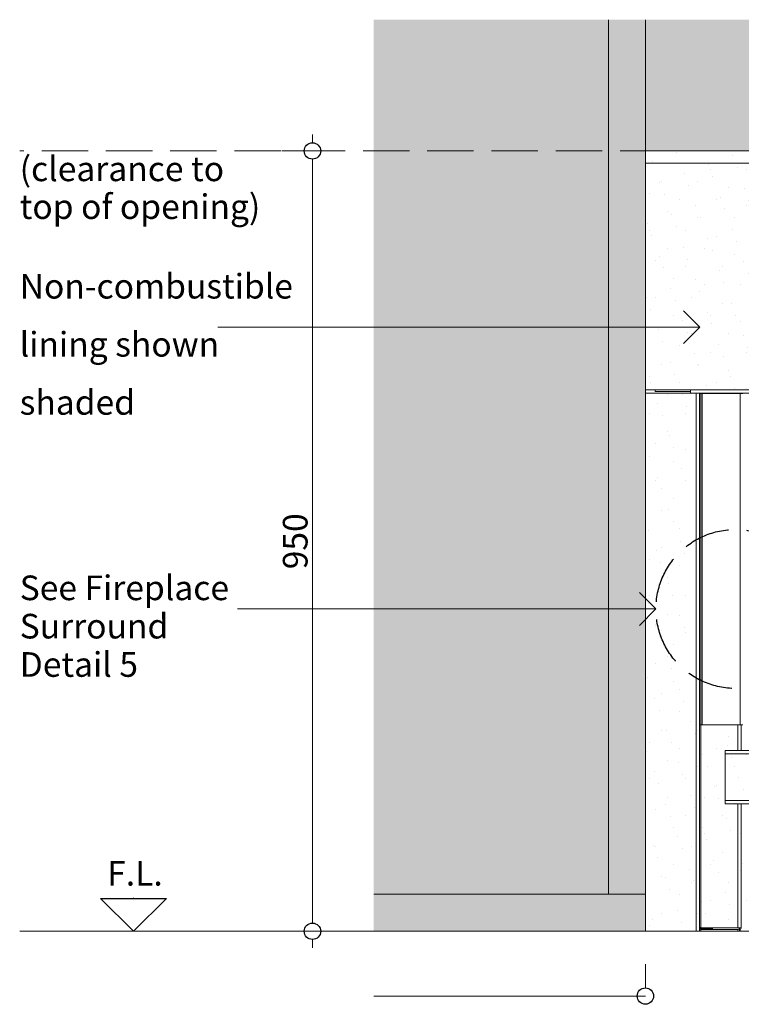
# Model space of a CAD drawing. Units: millimetres. Extents: x -7324 to 7697, y -744 to 4417.
# Drawn here: x 2367 to 3245, y 2038 to 3237 of the extents above; entities that cross this region are included whole.
import ezdxf

# ---------------------------------------------------------------- set-up
doc = ezdxf.new("R2010")
doc.units = ezdxf.units.MM
doc.header["$MEASUREMENT"] = 0
doc.linetypes.add('Hidden Line', pattern=[78.244445, 56.444445, -21.8])
for name, color, linetype, lineweight in [('0_Pen_No__1', 7, 'Continuous', 13), ('0_Pen_No__2', 8, 'Continuous', 15), ('0_Pen_No__46', 5, 'Continuous', 35), ('Annotation - Text_Pen_No__1', 7, 'Continuous', 13)]:
    doc.layers.add(name, color=color, linetype=linetype, lineweight=lineweight)
for name, color, linetype, lineweight, true_color in [('0_Pen_No__3', 7, 'Continuous', 18, 0xff6600), ('0_Pen_No__5', 7, 'Continuous', 25, 0x40a5ff), ('0_Pen_No__82', 7, 'Continuous', 20, 0xaaaaaa)]:
    doc.layers.add(name, color=color, linetype=linetype, lineweight=lineweight, true_color=true_color)
doc.styles.add('GENERATED_STYLE_1', font='Arial')
doc.dimstyles.new('GENERATED_STYLE__1', dxfattribs={"dimtxt": 30, "dimasz": 38, "dimexe": 0.18, "dimexo": 4, "dimgap": 0.09, "dimtad": 1, "dimdec": 0, "dimzin": 0, "dimdsep": 46, "dimtxsty": 'GENERATED_STYLE_1', "dimblk": 'ARROWHEAD_1', "dimblk1": 'ARROWHEAD_1', "dimblk2": 'ARROWHEAD_1', "dimcen": 0.09, "dimclrd": 8, "dimclre": 8, "dimclrt": 5, "dimadec": 0, "dimazin": 0, "dimtfac": 1, "dimtdec": 4, "dimtmove": 0, "dimatfit": 3, "dimfxl": 0, "dimtolj": 1, "dimtzin": 0, "dimarcsym": 0})

# ---------------------------------------------------------------- blocks, each defined once
blk = doc.blocks.new('Line_4', base_point=(2505.3, 2126.8))
at = {"layer": '0_Pen_No__3', "linetype": 'Continuous'}
blk.add_line((2505.3, 2166.8), (2505.3, 2167.5), dxfattribs=at)
at = {"layer": '0_Pen_No__5', "linetype": 'Continuous'}
for p, q in [((2505.3, 2126.8), (2465.3, 2166.8)), ((2465.3, 2166.8), (2545.3, 2166.8)), ((2505.3, 2126.8), (2545.3, 2166.8))]:
    blk.add_line(p, q, dxfattribs=at)
blk = doc.blocks.new('Line_6', base_point=(3195, 2862.2))
at = {"layer": '0_Pen_No__2', "linetype": 'Continuous'}
blk.add_line((3195, 2862.2), (2607.8, 2862.2), dxfattribs=at)
at = {"layer": '0_Pen_No__5', "linetype": 'Continuous'}
for q in [(3175, 2882.2), (3175, 2842.2)]:
    blk.add_line((3195, 2862.2), q, dxfattribs=at)
blk = doc.blocks.new('Line_7', base_point=(3141.4, 2519.2))
at = {"layer": '0_Pen_No__2', "linetype": 'Continuous'}
blk.add_line((3141.4, 2519.2), (2632.1, 2519.2), dxfattribs=at)
at = {"layer": '0_Pen_No__5', "linetype": 'Continuous'}
for q in [(3121.4, 2539.2), (3121.4, 2499.2)]:
    blk.add_line((3141.4, 2519.2), q, dxfattribs=at)
blk = doc.blocks.new('*D42')
at = {"layer": '0_Pen_No__2', "linetype": 'Continuous'}
for p, q in [((2723.2, 3086.8), (2723.2, 3096.8)), ((2713.2, 3076.8), (2685.7, 3076.8)), ((2760.7, 3076.8), (2733.2, 3076.8)), ((2723.2, 2136.8), (2723.2, 3066.8)), ((2713.2, 2126.8), (2685.7, 2126.8)), ((2760.7, 2126.8), (2733.2, 2126.8)), ((2723.2, 2106.8), (2723.2, 2116.8))]:
    blk.add_line(p, q, dxfattribs=at)
at = {"layer": '0_Pen_No__5', "linetype": 'Continuous'}
for centre in [(2723.2, 3076.8), (2723.2, 2126.8)]:
    blk.add_circle(centre, 10, dxfattribs=at)
at = {"layer": '0_Pen_No__46', "insert": (2717.2, 2567.5), "char_height": 30, "attachment_point": 7, "rotation": 90, "style": 'GENERATED_STYLE_1'}
blk.add_mtext('\\A1;{\\fArial|b0|i0|c0|p34;950}', dxfattribs=at)
blk = doc.blocks.new('ARROWHEAD_1')
at = {"color": 0, "linetype": 'Continuous', "lineweight": 0}
blk.add_line((0, 0), (-1, 0), dxfattribs=at)
blk.add_circle((0, 0), 0.25, dxfattribs=at)

msp = doc.modelspace()

# ---------------------------------------------------------------- hatches: boundary and pattern name
at = {"layer": '0_Pen_No__1', "linetype": 'Continuous'}
h = msp.add_hatch(dxfattribs=at)
h.set_pattern_fill('Render', color=256, style=0, pattern_type=2)
h.set_pattern_definition([(45, (0, 70), (-22.27386, 22.27386), [0, -21, 0, -31.5]), (110, (70, 70), (29.60032, 10.77363), [0, -15.4, 0, -26.6])])
h.paths.add_polyline_path([(4562.6, 3076.8), (4562.6, 2126.8), (3128.6, 2126.8), (3128.6, 3076.8)])
h.paths.add_polyline_path([(4496.6, 2373.8), (4496.6, 2785.8), (3184.6, 2785.8), (3184.6, 2373.8)], flags=0)
at = {"layer": '0_Pen_No__82', "linetype": 'Continuous', "lineweight": 0, "true_color": 0x2a2a2a}
msp.add_hatch(color=250, dxfattribs=at).paths.add_polyline_path([(2797.8, 2126.8), (2797.8, 3236.6), (4846.5, 3236.6), (4846.5, 2126.8), (4562.6, 2126.8), (4562.6, 3076.8), (3128.6, 3076.8), (3128.6, 2826.8), (3128.6, 2126.8)])

# ---------------------------------------------------------------- linework, layer by layer
at = {"layer": '0_Pen_No__1', "linetype": 'Continuous'}
for p, q in [((3128.6, 2785.8), (3128.6, 3061.8)), ((3128.6, 3061.8), (4562.6, 3061.8)), ((3128.6, 2785.8), (3183.6, 2785.8)), ((3190.6, 2781.8), (3128.6, 2781.8)), ((3128.6, 2126.8), (3128.6, 2781.8)), ((3140.6, 2785.8), (3140.6, 2783.8)), ((3140.6, 2783.8), (3183.6, 2783.8)), ((3183.6, 2781.8), (3183.6, 2785.8)), ((3183.6, 2785.8), (4507.6, 2785.8)), ((3190.6, 2126.8), (3190.6, 2781.8)), ((3190.6, 2781.8), (3194.6, 2781.8)), ((3194.6, 2781.8), (4507.6, 2781.8)), ((3194.6, 2781.3), (3194.6, 2781.8)), ((3196.2, 2781.3), (3194.6, 2781.3)), ((3194.6, 2781.3), (3194.6, 2378.3)), ((3196.2, 2781.3), (3196.2, 2378.3)), ((3196.2, 2781.3), (3197.7, 2781.3)), ((3197.7, 2781.3), (3197.7, 2378.3)), ((3197.7, 2781.3), (3244.1, 2781.3)), ((3198.8, 2781.4), (3198.3, 2781.8)), ((3198.8, 2781.4), (3199.2, 2781.8)), ((3201.8, 2781.8), (3201.4, 2781.3)), ((3244.1, 2781.3), (3244.1, 2378.3)), ((3247.2, 2781.3), (3244.1, 2781.3)), ((3196.2, 2378.3), (3194.6, 2378.3)), ((3194.6, 2126.8), (3194.6, 2378.3)), ((3196.1, 2378.3), (3196.1, 2130.8)), ((3196.2, 2378.3), (3197.7, 2378.3)), ((3244.1, 2378.3), (3197.7, 2378.3)), ((3241.1, 2346.8), (3241.1, 2378.3)), ((3244.1, 2378.3), (3247.2, 2378.3)), ((3245.1, 2346.8), (3245.1, 2378.3)), ((4465.6, 2346.8), (3225.6, 2346.8)), ((3225.6, 2346.8), (3225.6, 2342.8)), ((4465.6, 2342.8), (3225.6, 2342.8)), ((3225.6, 2285.8), (3225.6, 2342.8)), ((4465.6, 2285.8), (3225.6, 2285.8)), ((3225.6, 2285.8), (3225.6, 2281.8)), ((4465.6, 2281.8), (3225.6, 2281.8)), ((3241.1, 2130.8), (3241.1, 2281.8)), ((3245.1, 2130.8), (3245.1, 2281.8)), ((3190.6, 2126.8), (3128.6, 2126.8)), ((3190.6, 2126.8), (3194.6, 2126.8)), ((3196.1, 2131.3), (3194.6, 2131.3)), ((3195.1, 2131.3), (3195.1, 2129.6)), ((3241.1, 2130.8), (3196.1, 2130.8)), ((3210.1, 2130.3), (3196.1, 2130.3)), ((3196.1, 2130.3), (3196.1, 2129.3)), ((3196.1, 2129.3), (3210.1, 2129.3)), ((3196.1, 2128.8), (3241.1, 2128.8)), ((3196.1, 2128.8), (3196.1, 2126.8)), ((3196.1, 2126.8), (3241.1, 2126.8)), ((3210.1, 2130.3), (3210.1, 2129.3)), ((3245.1, 2130.8), (3241.1, 2130.8)), ((3241.1, 2126.8), (3241.1, 2128.8)), ((3243.1, 2127.4), (3243.1, 2130.8))]:
    msp.add_line(p, q, dxfattribs=at)
for centre, radius, start, end in [((3196.1, 2131.3), 2, 221.4096, 240), ((3196.1, 2131.3), 1, 180, 270), ((3196.1, 2131.3), 2, 240, 270), ((3241.1, 2130.8), 2, 270, 0), ((3241.1, 2130.8), 4, 270, 300), ((3241.1, 2130.8), 4, 300, 0)]:
    msp.add_arc(centre, radius, start, end, dxfattribs=at)
at = {"layer": '0_Pen_No__2', "linetype": 'Continuous'}
for p, q in [((3083.6, 2171.8), (3083.6, 3236.6)), ((3128.6, 2126.8), (3128.6, 3236.6)), ((3128.6, 2171.8), (2797.8, 2171.8)), ((3128.6, 2086.6), (3128.6, 2057.9)), ((3128.6, 2047.9), (2797.8, 2047.9))]:
    msp.add_line(p, q, dxfattribs=at)
at = {"layer": '0_Pen_No__2', "linetype": 'Hidden Line'}
msp.add_line((4562.6, 3076.8), (2366.7, 3076.8), dxfattribs=at)
at = {"layer": '0_Pen_No__3', "linetype": 'Continuous'}
for p, q in [((3128.6, 3076.8), (4562.6, 3076.8)), ((3128.6, 2126.8), (3128.6, 3061.8)), ((2366.7, 2126.8), (4846.5, 2126.8))]:
    msp.add_line(p, q, dxfattribs=at)
at = {"layer": '0_Pen_No__5', "linetype": 'Hidden Line'}
msp.add_circle((3238.3, 2519.2), 96.8, dxfattribs=at)
at = {"layer": '0_Pen_No__5', "linetype": 'Continuous'}
msp.add_circle((3128.6, 2047.9), 10, dxfattribs=at)

# ---------------------------------------------------------------- block references
at = {"color": 8, "linetype": 'Continuous', "lineweight": 15}
for name, p in [('Line_6', (3195, 2862.2)), ('Line_7', (3141.4, 2519.2))]:
    msp.add_blockref(name, p, dxfattribs=at)
at = {"color": 30, "linetype": 'Continuous', "lineweight": 18, "true_color": 0xff6600}
msp.add_blockref('Line_4', (2505.3, 2126.8), dxfattribs=at)

# ---------------------------------------------------------------- texts
at = {"layer": 'Annotation - Text_Pen_No__1', "linetype": 'Continuous', "insert": (2366.7, 3070), "char_height": 30, "attachment_point": 1, "line_spacing_factor": 0.919932, "style": 'GENERATED_STYLE_1'}
msp.add_mtext('\\A1;{\\fArial|b0|i0|c0|p34;(clearance to\\P\\fArial|b0|i0|c0|p34;top of opening)}', dxfattribs=at)
at = {"layer": 'Annotation - Text_Pen_No__1', "linetype": 'Continuous', "char_height": 30, "attachment_point": 1, "style": 'GENERATED_STYLE_1'}
for s, insert, width, line_spacing_factor in [('\\A1;{\\fArial|b0|i0|c0|p34;Non-combustible\\P\\fArial|b0|i0|c0|p34;lining shown shaded}', (2366.7, 2927.1), 274.703, 1.414159), ('\\A1;{\\fArial|b0|i0|c0|p34;See Fireplace \\P\\fArial|b0|i0|c0|p34;Surround Detail 5}', (2366.7, 2559.9), 257.852, 0.933032)]:
    msp.add_mtext(s, dxfattribs=dict(at, insert=insert, width=width, line_spacing_factor=line_spacing_factor))
at = {"layer": 'Annotation - Text_Pen_No__1', "linetype": 'Continuous', "insert": (2473.3, 2212.4), "char_height": 30, "attachment_point": 1, "style": 'GENERATED_STYLE_1'}
msp.add_mtext('\\A1;{\\fArial|b0|i0|c0|p34;F.L.}', dxfattribs=at)

# ---------------------------------------------------------------- dimensions: what is measured, and where the dimension line sits
at = {"color": 8, "linetype": 'Continuous', "lineweight": 15}
dim = msp.add_linear_dim(base=(2723.2, 3076.8), p1=(3128.6, 2126.8), p2=(2641.2, 3076.8), angle=90, dimstyle='GENERATED_STYLE__1', dxfattribs=at)
dim.commit()
dim.dimension.update_dxf_attribs({"geometry": '*D42', "text_midpoint": (2702.2, 2601.8), "dimtype": 160, "text_rotation": 90})

doc.saveas('drawing.dxf')
